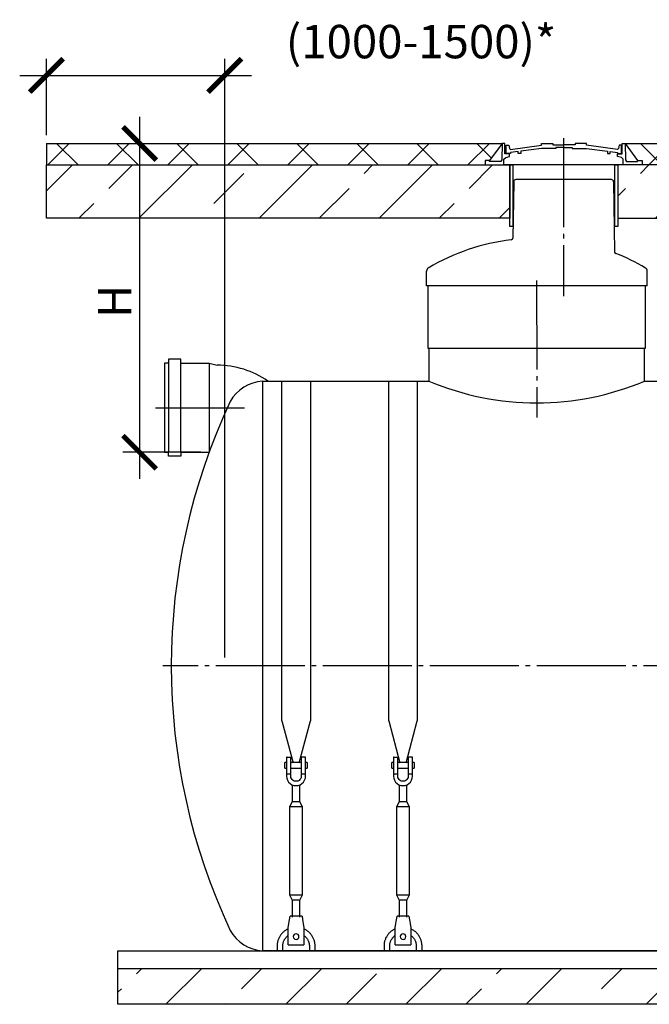
# Model space of a CAD drawing. Units: millimetres. Extents: x 84105 to 3138865188, y -325458 to 154793.
# Drawn here: x 159674 to 163206, y -233822 to -228293 of the extents above; entities that cross this region are included whole.
import ezdxf

# ---------------------------------------------------------------- set-up
doc = ezdxf.new("R2010")
doc.units = ezdxf.units.MM
doc.linetypes.add('K5LT_BASIC', pattern=[0])
doc.linetypes.add('ГОСТ 2.303 5', pattern=[24, 20, -1.5, 1, -1.5])
for name, color, linetype in [('A-GENM', 13, 'Continuous'), ('M-EQPM', 50, 'Continuous'), ('Слой1', 7, 'ГОСТ 2.303 5')]:
    doc.layers.add(name, color=color, linetype=linetype)
doc.layers.add('РАЗМЕРЫ', color=3, linetype='Continuous', lineweight=25)
doc.styles.add('ГОСТ 2.304', font='CS_Gost2304.shx')
doc.dimstyles.new('СПДС', dxfattribs={"dimscale": 100, "dimtxt": 2.5, "dimasz": 2.5, "dimexe": 1.25, "dimexo": 0.625, "dimtad": 1, "dimdec": 0, "dimtxsty": 'ГОСТ 2.304', "dimblk": 'ARCHTICK', "dimblk1": 'ARCHTICK', "dimblk2": 'ARCHTICK', "dimcen": 2.5, "dimdle": 2, "dimadec": 0, "dimazin": 2, "dimtfac": 0.75, "dimtdec": 4, "dimtmove": 1, "dimatfit": 3, "dimfxl": 1, "dimtfill": 1, "dimtolj": 1, "dimarcsym": 0})

# ---------------------------------------------------------------- blocks, each defined once
blk = doc.blocks.new('_ARCHTICK')
at = {"color": 0, "linetype": 'ByBlock', "const_width": 0.15}
blk.add_lwpolyline([(-0.5, -0.5), (0.5, 0.5)], dxfattribs=at)
blk = doc.blocks.new('*D946')
at = {"layer": 'Defpoints', "color": 0, "transparency": 16777216}
for p in [(159824.1, -228988.2), (160347, -230722.2), (160736.7, -230722.2)]:
    blk.add_point(p, dxfattribs=at)
at = {"layer": 'РАЗМЕРЫ', "color": 0, "lineweight": -2, "transparency": 16777216}
for p, q in [((160347, -228838.2), (160347, -230872.2)), ((159871, -228988.2), (160440.8, -228988.2)), ((160689.8, -230722.2), (160253.3, -230722.2))]:
    blk.add_line(p, q, dxfattribs=at)
at = {"layer": 'РАЗМЕРЫ', "color": 0, "lineweight": -2, "transparency": 16777216, "xscale": 187.5, "yscale": 187.5, "zscale": 187.5}
for p, rotation in [((160347, -228988.2), 90), ((160347, -230722.2), 270)]:
    blk.add_blockref('_ARCHTICK', p, dxfattribs=dict(at, rotation=rotation))
at = {"layer": 'РАЗМЕРЫ', "color": 0, "transparency": 16777216, "insert": (160206.4, -229874.8), "char_height": 187.5, "attachment_point": 5, "rotation": 90, "style": 'ГОСТ 2.304', "bg_fill": 3, "box_fill_scale": 1.1, "bg_fill_color": 256, "bg_fill_true_color": 13158600, "bg_fill_transparency": 0}
blk.add_mtext('\\A1;Н', dxfattribs=at)
blk = doc.blocks.new('*D947')
at = {"layer": 'Defpoints', "color": 0, "transparency": 16777216}
for p in [(160824.6, -228605.7), (159824.1, -228988.2), (160824.6, -231922.2)]:
    blk.add_point(p, dxfattribs=at)
at = {"layer": 'РАЗМЕРЫ', "color": 0, "lineweight": -2, "transparency": 16777216}
for p, q in [((159824.1, -228941.4), (159824.1, -228512)), ((160824.6, -231875.4), (160824.6, -228512)), ((159674.1, -228605.7), (160974.6, -228605.7))]:
    blk.add_line(p, q, dxfattribs=at)
at = {"layer": 'РАЗМЕРЫ', "color": 0, "lineweight": -2, "transparency": 16777216, "xscale": 187.5, "yscale": 187.5, "zscale": 187.5, "rotation": 180}
blk.add_blockref('_ARCHTICK', (159824.1, -228605.7), dxfattribs=at)
at = {"layer": 'РАЗМЕРЫ', "color": 0, "lineweight": -2, "transparency": 16777216, "xscale": 187.5, "yscale": 187.5, "zscale": 187.5}
blk.add_blockref('_ARCHTICK', (160824.6, -228605.7), dxfattribs=at)
at = {"layer": 'РАЗМЕРЫ', "color": 0, "transparency": 16777216, "insert": (161925.6, -228416), "char_height": 187.5, "attachment_point": 5, "style": 'ГОСТ 2.304', "bg_fill": 3, "box_fill_scale": 1.1, "bg_fill_color": 256, "bg_fill_true_color": 13158600, "bg_fill_transparency": 0}
blk.add_mtext('\\A1;(1000-1500)*', dxfattribs=at)

msp = doc.modelspace()

# ---------------------------------------------------------------- hatches: boundary and pattern name
at = {"layer": 'A-GENM', "ltscale": 75}
h = msp.add_hatch(dxfattribs=at)
h.set_pattern_fill('ANSI37', color=256, scale=75)
h.set_pattern_definition([(45, (11024.69, -184956.57), (-168.3798, 168.3798), []), (135, (11024.69, -184956.57), (-168.3798, -168.3798), [])])
h.paths.add_polyline_path([(165680.7, -228988.2), (163070.6, -228988.2), (163140.7, -229083.6), (163165.9, -229083.6), (163165.9, -229108.2), (165585.4, -229108.2), (165585.4, -229083.6), (165610.5, -229083.6)])
h = msp.add_hatch(dxfattribs=at)
h.set_pattern_fill('ANSI33', color=256, scale=75)
h.set_pattern_definition([(45, (11024.7, -184956.57), (-336.7596, 336.7596), []), (45, (11361.45, -184956.57), (-336.7596, 336.7596), [238.125, -119.0625])])
h.paths.add_polyline_path([(165723.9, -229108.2), (163029, -229108.2), (163029, -229408.2), (165723.9, -229408.2)])
h = msp.add_hatch(dxfattribs=at)
h.set_pattern_fill('ANSI33', color=256, scale=75, style=0)
h.set_pattern_definition([(45, (31096.67, -260844.65), (-336.7596, 336.7596), []), (45, (31433.43, -260844.65), (-336.7596, 336.7596), [238.125, -119.0625])])
h.paths.add_polyline_path([(160224.6, -233622.2), (163789.6, -233622.2), (163789.6, -233822.2), (160224.6, -233822.2)])
h.paths.add_polyline_path([(163789.6, -233622.2), (165119.6, -233622.2), (165119.6, -233822.2), (163789.6, -233822.2)])
h.paths.add_polyline_path([(165119.6, -233622.2), (166694.6, -233622.2), (166694.6, -233822.2), (165119.6, -233822.2)])
h.paths.add_polyline_path([(170524.6, -233822.2), (170524.6, -233622.2), (166694.6, -233622.2), (166694.6, -233822.2)])

# ---------------------------------------------------------------- linework, layer by layer
at = {"layer": 'A-GENM'}
for p, q in [((162772.8, -229010.6), (162772.8, -229015.4)), ((162772.8, -229015.4), (162853.5, -229015.4)), ((162853.5, -228988.2), (162791.1, -228988.2)), ((162791.1, -228988.2), (162791.1, -228995.5)), ((162853.5, -228997.4), (162853.5, -228988.2)), ((163028.3, -229022.4), (162853.5, -228997.4)), ((162853.5, -229015.4), (162970.9, -229032.2)), ((163033.1, -229017), (163028.3, -229022.4)), ((163037.3, -228997.1), (163033.1, -229017)), ((163050.8, -228997.1), (163037.3, -228997.1)), ((163050.8, -229043.6), (163050.8, -228997.1)), ((163054.8, -229045.9), (163054.8, -228988.2)), ((163054.8, -228988.2), (163070.6, -228988.2)), ((163070.5, -228988.2), (163072.1, -229079.2)), ((162970.9, -229032.2), (162970.9, -229043.6)), ((162970.9, -229043.6), (162986, -229043.6)), ((162986, -229043.6), (162986, -229034.1)), ((162986, -229034.1), (163028.8, -229039.7)), ((163028.8, -229039.7), (163028.8, -229043.6)), ((163028.8, -229043.6), (163050.8, -229043.6)), ((163028.8, -229060.6), (163028.8, -229045.9)), ((163028.8, -229045.9), (163054.8, -229045.9)), ((163050.3, -229066), (163028.8, -229060.6)), ((163060.5, -229075.7), (163050.3, -229066)), ((163060.5, -229108.2), (163060.5, -229075.7)), ((163165.9, -229108.2), (163060.5, -229108.2)), ((163072.1, -229079.2), (163077.6, -229089.7)), ((163077.6, -229089.7), (163140.7, -229089.7)), ((163140.7, -229089.7), (163140.7, -229083.6)), ((163140.7, -229083.6), (163165.9, -229083.6)), ((163165.9, -229083.6), (163165.9, -229108.2)), ((162993.8, -229191.2), (162960.6, -229191.2)), ((163005.8, -229203.1), (163011.5, -229596.1)), ((163194.6, -229788.2), (163194.6, -229704.7)), ((163184.6, -230138.2), (163184.6, -229788.2)), ((163179.6, -230322.2), (163179.6, -230138.2)), ((161144.6, -232230.8), (161144.6, -230322.3)), ((161304.6, -230322.3), (161304.6, -232230.8)), ((161744.6, -232230.8), (161744.6, -230322.3)), ((161904.6, -230322.3), (161904.6, -232230.8)), ((161144.6, -232230.8), (161207.5, -232465.7)), ((161241.6, -232465.7), (161304.6, -232230.8)), ((161744.6, -232230.8), (161807.5, -232465.7)), ((161841.6, -232465.7), (161904.6, -232230.8)), ((161171.2, -232436.9), (161171.2, -232530.2)), ((161173.9, -232434.2), (161195.2, -232434.2)), ((161195.2, -232530.2), (161195.2, -232434.2)), ((161275.2, -232434.2), (161253.9, -232434.2)), ((161253.9, -232434.2), (161253.9, -232530.2)), ((161277.9, -232530.2), (161277.9, -232436.9)), ((161771.2, -232436.9), (161771.2, -232530.2)), ((161773.9, -232434.2), (161795.2, -232434.2)), ((161795.2, -232530.2), (161795.2, -232434.2)), ((161875.2, -232434.2), (161853.9, -232434.2)), ((161853.9, -232434.2), (161853.9, -232530.2)), ((161877.9, -232530.2), (161877.9, -232436.9)), ((161171.2, -232463.6), (161161.9, -232463.6)), ((161161.9, -232479.6), (161161.9, -232463.6)), ((161161.9, -232495.6), (161161.9, -232479.6)), ((161161.9, -232495.6), (161171.2, -232495.6)), ((161253.9, -232463.6), (161195.2, -232463.6)), ((161195.2, -232495.6), (161253.9, -232495.6)), ((161287.2, -232463.6), (161277.9, -232463.6)), ((161277.9, -232495.6), (161287.2, -232495.6)), ((161287.2, -232463.6), (161287.2, -232479.6)), ((161287.2, -232479.6), (161287.2, -232495.6)), ((161771.2, -232463.6), (161761.9, -232463.6)), ((161761.9, -232479.6), (161761.9, -232463.6)), ((161761.9, -232495.6), (161761.9, -232479.6)), ((161761.9, -232495.6), (161771.2, -232495.6)), ((161853.9, -232463.6), (161795.2, -232463.6)), ((161795.2, -232495.6), (161853.9, -232495.6)), ((161887.2, -232463.6), (161877.9, -232463.6)), ((161877.9, -232495.6), (161887.2, -232495.6)), ((161887.2, -232463.6), (161887.2, -232479.6)), ((161887.2, -232479.6), (161887.2, -232495.6)), ((161195.2, -232530.2), (161171.2, -232530.2)), ((161171.2, -232530.2), (161171.2, -232540.9)), ((161195.2, -232540.9), (161195.2, -232530.2)), ((161277.9, -232530.2), (161253.9, -232530.2)), ((161253.9, -232530.2), (161253.9, -232540.9)), ((161277.9, -232540.9), (161277.9, -232530.2)), ((161795.2, -232530.2), (161771.2, -232530.2)), ((161771.2, -232530.2), (161771.2, -232540.9)), ((161795.2, -232540.9), (161795.2, -232530.2)), ((161877.9, -232530.2), (161853.9, -232530.2)), ((161853.9, -232530.2), (161853.9, -232540.9)), ((161877.9, -232540.9), (161877.9, -232530.2)), ((161203.2, -232589.6), (161203.2, -232684.9)), ((161245.9, -232684.9), (161245.9, -232589.6)), ((161803.2, -232589.6), (161803.2, -232684.9)), ((161845.9, -232684.9), (161845.9, -232589.6)), ((161203.2, -232684.9), (161188.6, -232714.2)), ((161188.6, -232714.2), (161188.6, -233207.5)), ((161260.6, -232714.2), (161188.6, -232714.2)), ((161245.9, -232684.9), (161203.2, -232684.9)), ((161260.6, -232714.2), (161245.9, -232684.9)), ((161260.6, -233207.5), (161260.6, -232714.2)), ((161803.2, -232684.9), (161788.6, -232714.2)), ((161788.6, -232714.2), (161788.6, -233207.5)), ((161860.6, -232714.2), (161788.6, -232714.2)), ((161845.9, -232684.9), (161803.2, -232684.9)), ((161860.6, -232714.2), (161845.9, -232684.9)), ((161860.6, -233207.5), (161860.6, -232714.2)), ((161188.6, -233207.5), (161203.2, -233236.9)), ((161188.6, -233207.5), (161260.6, -233207.5)), ((161245.9, -233236.9), (161260.6, -233207.5)), ((161788.6, -233207.5), (161803.2, -233236.9)), ((161788.6, -233207.5), (161860.6, -233207.5)), ((161845.9, -233236.9), (161860.6, -233207.5)), ((161203.2, -233236.9), (161203.2, -233332.8)), ((161245.9, -233236.9), (161203.2, -233236.9)), ((161245.9, -233332.8), (161245.9, -233236.9)), ((161803.2, -233236.9), (161803.2, -233332.8)), ((161845.9, -233236.9), (161803.2, -233236.9)), ((161845.9, -233332.8), (161845.9, -233236.9)), ((161257.9, -233327.5), (161191.2, -233327.5)), ((161857.9, -233327.5), (161791.2, -233327.5)), ((161180.6, -233391.5), (161182.3, -233380.9)), ((161266.8, -233380.9), (161268.6, -233391.5)), ((161780.6, -233391.5), (161782.3, -233380.9)), ((161866.8, -233380.9), (161868.6, -233391.5)), ((161180.6, -233484.9), (161180.6, -233391.5)), ((161268.6, -233391.5), (161268.6, -233484.9)), ((161780.6, -233484.9), (161780.6, -233391.5)), ((161868.6, -233391.5), (161868.6, -233484.9)), ((161117.9, -233495.5), (161117.9, -233522.2)), ((161149.9, -233522.2), (161149.9, -233495.5)), ((161180.6, -233487.5), (161180.6, -233484.9)), ((161180.6, -233487.5), (161268.6, -233487.5)), ((161180.6, -233487.5), (161268.6, -233487.5)), ((161180.6, -233487.5), (161268.6, -233487.5)), ((161268.6, -233484.9), (161268.6, -233487.5)), ((161299.2, -233495.5), (161299.2, -233522.2)), ((161331.2, -233522.2), (161331.2, -233495.5)), ((161717.9, -233495.5), (161717.9, -233522.2)), ((161749.9, -233522.2), (161749.9, -233495.5)), ((161780.6, -233487.5), (161780.6, -233484.9)), ((161780.6, -233487.5), (161868.6, -233487.5)), ((161780.6, -233487.5), (161868.6, -233487.5)), ((161780.6, -233487.5), (161868.6, -233487.5)), ((161868.6, -233484.9), (161868.6, -233487.5)), ((161899.2, -233495.5), (161899.2, -233522.2)), ((161931.2, -233522.2), (161931.2, -233495.5))]:
    msp.add_line(p, q, dxfattribs=at)
at = {"layer": 'A-GENM', "ltscale": 75}
for p, q in [((163070.6, -228988.2), (163140.7, -229083.6)), ((163070.6, -228988.2), (165688.6, -228988.2)), ((161036.3, -230322.2), (161036.3, -233522.2))]:
    msp.add_line(p, q, dxfattribs=at)
at = {"layer": 'A-GENM', "linetype": 'K5LT_BASIC', "lineweight": 25}
for p, q in [((160509.4, -230222.2), (160486.7, -230222.2)), ((160486.7, -230222.2), (160486.7, -230722.2)), ((160577.6, -230199.5), (160509.4, -230199.5)), ((160509.4, -230199.5), (160509.4, -230222.2)), ((160577.6, -230199.5), (160509.4, -230199.5)), ((160509.4, -230199.5), (160509.4, -230222.2)), ((160509.4, -230222.2), (160509.4, -230722.2)), ((160577.6, -230222.2), (160577.6, -230199.5)), ((160577.6, -230222.2), (160577.6, -230199.5)), ((160577.6, -230722.2), (160577.6, -230222.2)), ((160577.6, -230222.2), (160736.7, -230222.2)), ((160736.7, -230222.2), (160736.7, -230722.2)), ((160736.7, -230222.2), (160782.2, -230233.6)), ((161036.3, -230322.2), (161969.6, -230322.2)), ((163179.6, -230322.2), (165269.6, -230322.2)), ((160486.7, -230722.2), (160509.4, -230722.2)), ((160509.4, -230745), (160509.4, -230722.2)), ((160577.6, -230722.2), (160577.6, -230745)), ((160577.6, -230722.2), (160736.7, -230722.2)), ((160577.6, -230722.2), (160645.8, -230722.2)), ((160577.6, -230722.2), (160736.7, -230722.2)), ((160577.6, -230745), (160509.4, -230745)), ((169712.9, -233522.2), (161036.3, -233522.2))]:
    msp.add_line(p, q, dxfattribs=at)
at = {"layer": 'A-GENM', "ltscale": 75}
for points in [[(163029, -229454.4), (163012.1, -229454.4), (163012.1, -229108.2), (163029, -229108.2)], [(163029, -229408.2), (165723.9, -229408.2), (165723.9, -229108.2), (163029, -229108.2)]]:
    msp.add_lwpolyline(points, close=True, dxfattribs=at)
at = {"layer": 'A-GENM', "flags": 128}
for points in [[(161171.2, -232540.9), (161172.6, -232552.8), (161176.5, -232564), (161182.9, -232574.1), (161191.3, -232582.6), (161201.4, -232588.9), (161212.7, -232592.9), (161224.6, -232594.2)], [(161253.9, -232540.9), (161253, -232547.9), (161250.5, -232554.5), (161246.5, -232560.3), (161241.2, -232565), (161235, -232568.3), (161228.1, -232570), (161221, -232570), (161214.2, -232568.3), (161207.9, -232565), (161202.6, -232560.3), (161198.6, -232554.5), (161196.1, -232547.9), (161195.2, -232540.9)], [(161224.6, -232594.2), (161236.4, -232592.9), (161247.7, -232588.9), (161257.8, -232582.6), (161266.3, -232574.1), (161272.6, -232564), (161276.6, -232552.8), (161277.9, -232540.9)], [(161771.2, -232540.9), (161772.6, -232552.8), (161776.5, -232564), (161782.9, -232574.1), (161791.3, -232582.6), (161801.4, -232588.9), (161812.7, -232592.9), (161824.6, -232594.2)], [(161853.9, -232540.9), (161853, -232547.9), (161850.5, -232554.5), (161846.5, -232560.3), (161841.2, -232565), (161835, -232568.3), (161828.1, -232570), (161821, -232570), (161814.2, -232568.3), (161807.9, -232565), (161802.6, -232560.3), (161798.6, -232554.5), (161796.1, -232547.9), (161795.2, -232540.9)], [(161824.6, -232594.2), (161836.4, -232592.9), (161847.7, -232588.9), (161857.8, -232582.6), (161866.3, -232574.1), (161872.6, -232564), (161876.6, -232552.8), (161877.9, -232540.9)], [(161182.3, -233380.9), (161184.3, -233369), (161186.2, -233357.7), (161187.9, -233347.6), (161189.3, -233339.2), (161190.4, -233332.8), (161191, -233328.9), (161191.2, -233327.5)], [(161257.9, -233327.5), (161258.1, -233328.9), (161258.8, -233332.8), (161259.8, -233339.2), (161261.2, -233347.6), (161262.9, -233357.7), (161264.8, -233369), (161266.8, -233380.9)], [(161782.3, -233380.9), (161784.3, -233369), (161786.2, -233357.7), (161787.9, -233347.6), (161789.3, -233339.2), (161790.4, -233332.8), (161791, -233328.9), (161791.2, -233327.5)], [(161857.9, -233327.5), (161858.1, -233328.9), (161858.8, -233332.8), (161859.8, -233339.2), (161861.2, -233347.6), (161862.9, -233357.7), (161864.8, -233369), (161866.8, -233380.9)], [(161180.2, -233398.5), (161176.3, -233400.4), (161172.6, -233402.4), (161168.9, -233404.6), (161165.3, -233406.9), (161161.8, -233409.3), (161158.4, -233411.9), (161155.1, -233414.6), (161151.9, -233417.4), (161148.9, -233420.4), (161145.9, -233423.5), (161143.1, -233426.7), (161140.4, -233430), (161137.9, -233433.4), (161135.4, -233436.9), (161133.2, -233440.6), (161131, -233444.3), (161129.1, -233448), (161127.2, -233451.9), (161125.6, -233455.8), (161124.1, -233459.8), (161122.7, -233463.9), (161121.5, -233468), (161120.5, -233472.1), (161119.7, -233476.3), (161119, -233480.5), (161118.5, -233484.7), (161118.1, -233489), (161117.9, -233493.2), (161117.9, -233495.5)], [(161149.9, -233495.5), (161150, -233492.6), (161150.1, -233489.6), (161150.4, -233486.6), (161150.9, -233483.6), (161151.4, -233480.7), (161152, -233477.8), (161152.8, -233474.9), (161153.7, -233472.1), (161154.7, -233469.2), (161155.8, -233466.5), (161157, -233463.7), (161158.3, -233461.1), (161159.8, -233458.4), (161161.3, -233455.9), (161162.9, -233453.4), (161164.7, -233450.9), (161166.5, -233448.6), (161168.4, -233446.3), (161170.4, -233444.1), (161172.5, -233442), (161174.7, -233439.9), (161177, -233438), (161179.3, -233436.1)], [(161268.5, -233435.2), (161270.9, -233437), (161273.2, -233438.9), (161275.4, -233440.9), (161277.6, -233442.9), (161279.6, -233445.1), (161281.6, -233447.3), (161283.5, -233449.7), (161285.3, -233452.1), (161287, -233454.5), (161288.5, -233457), (161290, -233459.6), (161291.4, -233462.3), (161292.7, -233465), (161293.9, -233467.7), (161294.9, -233470.5), (161295.9, -233473.4), (161296.7, -233476.2), (161297.4, -233479.1), (161298, -233482.1), (161298.5, -233485), (161298.8, -233488), (161299.1, -233490.9), (161299.2, -233493.9), (161299.2, -233495.5)], [(161331.2, -233495.5), (161331.1, -233491.3), (161330.9, -233487), (161330.5, -233482.8), (161329.9, -233478.5), (161329.1, -233474.3), (161328.2, -233470.2), (161327.1, -233466.1), (161325.8, -233462), (161324.4, -233458), (161322.8, -233454), (161321.1, -233450.1), (161319.2, -233446.3), (161317.1, -233442.5), (161314.9, -233438.9), (161312.6, -233435.3), (161310.1, -233431.8), (161307.5, -233428.5), (161304.8, -233425.2), (161301.9, -233422.1), (161298.9, -233419), (161295.8, -233416.1), (161292.5, -233413.3), (161289.2, -233410.7), (161285.7, -233408.2), (161282.2, -233405.8), (161278.6, -233403.6), (161274.8, -233401.5), (161271, -233399.5)], [(161780.2, -233398.5), (161776.3, -233400.4), (161772.6, -233402.4), (161768.9, -233404.6), (161765.3, -233406.9), (161761.8, -233409.3), (161758.4, -233411.9), (161755.1, -233414.6), (161751.9, -233417.4), (161748.9, -233420.4), (161745.9, -233423.5), (161743.1, -233426.7), (161740.4, -233430), (161737.9, -233433.4), (161735.4, -233436.9), (161733.2, -233440.6), (161731, -233444.3), (161729.1, -233448), (161727.2, -233451.9), (161725.6, -233455.8), (161724.1, -233459.8), (161722.7, -233463.9), (161721.5, -233468), (161720.5, -233472.1), (161719.7, -233476.3), (161719, -233480.5), (161718.5, -233484.7), (161718.1, -233489), (161717.9, -233493.2), (161717.9, -233495.5)], [(161749.9, -233495.5), (161750, -233492.6), (161750.1, -233489.6), (161750.4, -233486.6), (161750.9, -233483.6), (161751.4, -233480.7), (161752, -233477.8), (161752.8, -233474.9), (161753.7, -233472.1), (161754.7, -233469.2), (161755.8, -233466.5), (161757, -233463.7), (161758.3, -233461.1), (161759.8, -233458.4), (161761.3, -233455.9), (161762.9, -233453.4), (161764.7, -233450.9), (161766.5, -233448.6), (161768.4, -233446.3), (161770.4, -233444.1), (161772.5, -233442), (161774.7, -233439.9), (161777, -233438), (161779.3, -233436.1)], [(161868.5, -233435.2), (161870.9, -233437), (161873.2, -233438.9), (161875.4, -233440.9), (161877.6, -233442.9), (161879.6, -233445.1), (161881.6, -233447.3), (161883.5, -233449.7), (161885.3, -233452.1), (161887, -233454.5), (161888.5, -233457), (161890, -233459.6), (161891.4, -233462.3), (161892.7, -233465), (161893.9, -233467.7), (161894.9, -233470.5), (161895.9, -233473.4), (161896.7, -233476.2), (161897.4, -233479.1), (161898, -233482.1), (161898.5, -233485), (161898.8, -233488), (161899.1, -233490.9), (161899.2, -233493.9), (161899.2, -233495.5)], [(161931.2, -233495.5), (161931.1, -233491.3), (161930.9, -233487), (161930.5, -233482.8), (161929.9, -233478.5), (161929.1, -233474.3), (161928.2, -233470.2), (161927.1, -233466.1), (161925.8, -233462), (161924.4, -233458), (161922.8, -233454), (161921.1, -233450.1), (161919.2, -233446.3), (161917.1, -233442.5), (161914.9, -233438.9), (161912.6, -233435.3), (161910.1, -233431.8), (161907.5, -233428.5), (161904.8, -233425.2), (161901.9, -233422.1), (161898.9, -233419), (161895.8, -233416.1), (161892.5, -233413.3), (161889.2, -233410.7), (161885.7, -233408.2), (161882.2, -233405.8), (161878.6, -233403.6), (161874.8, -233401.5), (161871, -233399.5)]]:
    msp.add_lwpolyline(points, dxfattribs=at)
at = {"layer": 'A-GENM'}
for centre, radius, start, end in [((162993.8, -229203.2), 12, 0.8283, 90), ((163021.5, -229595.9), 10, 180.8283, 248.2464), ((163021.5, -229595.9), 10, 180.8283, 248.2464), ((162575.6, -230713.2), 1193, 59.2924, 68.2464), ((163174.6, -229704.7), 20, 0, 59.2924), ((161173.9, -232436.9), 2.67, 90, 180), ((161275.2, -232436.9), 2.67, 0, 90), ((161773.9, -232436.9), 2.67, 90, 180), ((161875.2, -232436.9), 2.67, 0, 90), ((161224.6, -233442.2), 16, 0, 180), ((161224.6, -233442.2), 16, 180, 0), ((161824.6, -233442.2), 16, 0, 180), ((161824.6, -233442.2), 16, 180, 0)]:
    msp.add_arc(centre, radius, start, end, dxfattribs=at)
at = {"layer": 'A-GENM', "linetype": 'K5LT_BASIC', "lineweight": 25}
for centre, radius, start, end in [((160781.8, -230734.5), 500.9, 55.3903, 89.9624), ((161053, -230548.6), 227, 94.2373, 150.66), ((164024.6, -231922.2), 3500, 154.8973, 205.1027), ((161053, -233295.9), 227, 209.34, 265.7627)]:
    msp.add_arc(centre, radius, start, end, dxfattribs=at)
at = {"layer": 'A-GENM', "ltscale": 75}
msp.add_arc((162574.6, -228894.2), 1550.9, 247.0401, 292.9599, dxfattribs=at)
at = {"layer": 'M-EQPM'}
for p, q in [((160224.6, -233622.2), (160224.6, -233522.2)), ((160224.6, -233522.2), (170524.6, -233522.2)), ((160224.6, -233822.2), (160224.6, -233622.2)), ((170524.6, -233622.2), (160224.6, -233622.2)), ((170524.6, -233822.2), (160224.6, -233822.2))]:
    msp.add_line(p, q, dxfattribs=at)
at = {"layer": 'Слой1', "ltscale": 25}
for p, q in [((160435.9, -230472.2), (160948, -230472.2)), ((170274.6, -231922.2), (160476.8, -231922.2))]:
    msp.add_line(p, q, dxfattribs=at)

# ---------------------------------------------------------------- next in the draw order: dimensions: what is measured, and where the dimension line sits
at = {"layer": 'РАЗМЕРЫ'}
dim = msp.add_linear_dim(base=(160347, -230722.2), p1=(159824.1, -228988.2), p2=(160736.7, -230722.2), angle=90, text='Н', dimstyle='СПДС', override={"dimscale": 75, "dimsah": 1}, dxfattribs=at)
dim.commit()
dim.dimension.update_dxf_attribs({"geometry": '*D946', "text_midpoint": (160347, -229874.8), "dimtype": 160})

# ---------------------------------------------------------------- next in the draw order: dimensions: what is measured, and where the dimension line sits
dim = msp.add_linear_dim(base=(160824.6, -228605.7), p1=(159824.1, -228988.2), p2=(160824.6, -231922.2), text='(1000-1500)*', dimstyle='СПДС', override={"dimscale": 75, "dimsah": 1}, dxfattribs=at)
dim.commit()
dim.dimension.update_dxf_attribs({"geometry": '*D947', "text_midpoint": (161925.6, -228605.7), "dimtype": 160})

# ---------------------------------------------------------------- next in the draw order: hatches: boundary and pattern name
at = {"layer": 'A-GENM', "ltscale": 75}
h = msp.add_hatch(dxfattribs=at)
h.set_pattern_fill('ANSI37', color=256, scale=75)
h.set_pattern_definition([(45, (14772.9, -259668.66), (-168.3798, 168.3798), []), (135, (14772.9, -259668.66), (-168.3798, -168.3798), [])])
h.paths.add_polyline_path([(162285.4, -229108.2), (162285.4, -229083.6), (162310.5, -229083.6), (162380.7, -228988.2), (159824.1, -228988.2), (159824.1, -229108.2)])
h = msp.add_hatch(dxfattribs=at)
h.set_pattern_fill('ANSI33', color=256, scale=75, style=0)
h.set_pattern_definition([(45, (11494.9, -184956.57), (-336.7596, 336.7596), []), (45, (11831.65, -184956.57), (-336.7596, 336.7596), [238.125, -119.0625])])
h.paths.add_polyline_path([(159824.1, -229108.2), (162423.9, -229108.2), (162423.9, -229408.2), (159824.1, -229408.2)])

# ---------------------------------------------------------------- next in the draw order: linework, layer by layer
for p, q in [((159824.1, -228988.2), (159824.1, -229108.2)), ((159824.1, -228988.2), (162380.7, -228988.2)), ((162380.7, -228988.2), (162310.5, -229083.6)), ((161964.6, -230138.2), (163184.6, -230138.2))]:
    msp.add_line(p, q, dxfattribs=at)
at = {"layer": 'A-GENM'}
for p, q in [((162380.8, -228988.2), (162379.2, -229079.2)), ((162396.4, -228988.2), (162380.7, -228988.2)), ((162396.4, -229045.9), (162396.4, -228988.2)), ((162404.1, -229043.6), (162404.1, -228997.1)), ((162404.1, -228997.1), (162418.3, -228997.1)), ((162418.3, -228997.1), (162422.5, -229017)), ((162422.5, -229017), (162427.3, -229022.4)), ((162427.3, -229022.4), (162602.2, -228997.4)), ((162602.2, -229015.4), (162484.7, -229032.2)), ((162602.2, -228997.4), (162602.2, -228988.2)), ((162602.2, -228988.2), (162664.6, -228988.2)), ((162682.8, -229015.4), (162602.2, -229015.4)), ((162664.6, -228988.2), (162664.6, -228995.5)), ((162664.6, -228995.5), (162727.8, -228995.5)), ((162727.8, -229010.6), (162682.8, -229010.6)), ((162682.8, -229010.6), (162682.8, -229015.4)), ((162791.1, -228995.5), (162727.8, -228995.5)), ((162727.8, -229010.6), (162772.8, -229010.6)), ((162390.8, -229075.7), (162401, -229066)), ((162390.8, -229108.2), (162390.8, -229075.7)), ((162422.5, -229045.9), (162396.4, -229045.9)), ((162401, -229066), (162422.4, -229060.6)), ((162426.8, -229043.6), (162404.1, -229043.6)), ((162422.4, -229060.6), (162422.5, -229045.9)), ((162469.7, -229034.1), (162426.8, -229039.7)), ((162426.8, -229039.7), (162426.8, -229043.6)), ((162469.7, -229043.6), (162469.7, -229034.1)), ((162484.7, -229043.6), (162469.7, -229043.6)), ((162484.7, -229032.2), (162484.7, -229043.6)), ((162310.5, -229083.6), (162285.4, -229083.6)), ((162285.4, -229083.6), (162285.4, -229108.2)), ((162285.4, -229108.2), (162390.8, -229108.2)), ((162310.5, -229089.7), (162310.5, -229083.6)), ((162373.6, -229089.7), (162310.5, -229089.7)), ((162379.2, -229079.2), (162373.6, -229089.7)), ((163060.5, -229108.2), (162390.8, -229108.2)), ((163008.4, -229108.2), (162442.9, -229108.2)), ((162445.5, -229203.1), (162440.9, -229519.1)), ((162490.6, -229191.2), (162457.5, -229191.2)), ((162960.6, -229191.2), (162490.6, -229191.2)), ((161956.6, -229788.2), (161956.6, -229704.7)), ((163194.6, -229788.2), (161956.6, -229788.2)), ((161964.6, -229788.2), (161964.6, -230138.2)), ((161969.6, -230138.2), (161969.6, -230322.2))]:
    msp.add_line(p, q, dxfattribs=at)
at = {"layer": 'A-GENM', "ltscale": 75}
for points in [[(162423.9, -229408.2), (159824.1, -229408.2), (159824.1, -229108.2), (162423.9, -229108.2)], [(162423.9, -229408.2), (159824.1, -229408.2), (159824.1, -229108.2), (162423.9, -229108.2)], [(162440.7, -229454.4), (162423.9, -229454.4), (162423.9, -229108.2), (162440.7, -229108.2)]]:
    msp.add_lwpolyline(points, close=True, dxfattribs=at)
at = {"layer": 'A-GENM'}
for centre, radius, start, end in [((162457.5, -229203.2), 12, 90, 179.1717), ((162430.9, -229519), 10, 276.9103, 359.1717), ((162575.6, -230713.2), 1193, 96.9103, 120.7076), ((161976.6, -229704.7), 20, 120.7076, 180)]:
    msp.add_arc(centre, radius, start, end, dxfattribs=at)
at = {"layer": 'Слой1', "ltscale": 25}
for p, q in [((162725.6, -228958.5), (162725.6, -229845.6)), ((162574.3, -229756.7), (162574.8, -230526.2))]:
    msp.add_line(p, q, dxfattribs=at)

doc.saveas('drawing.dxf')
